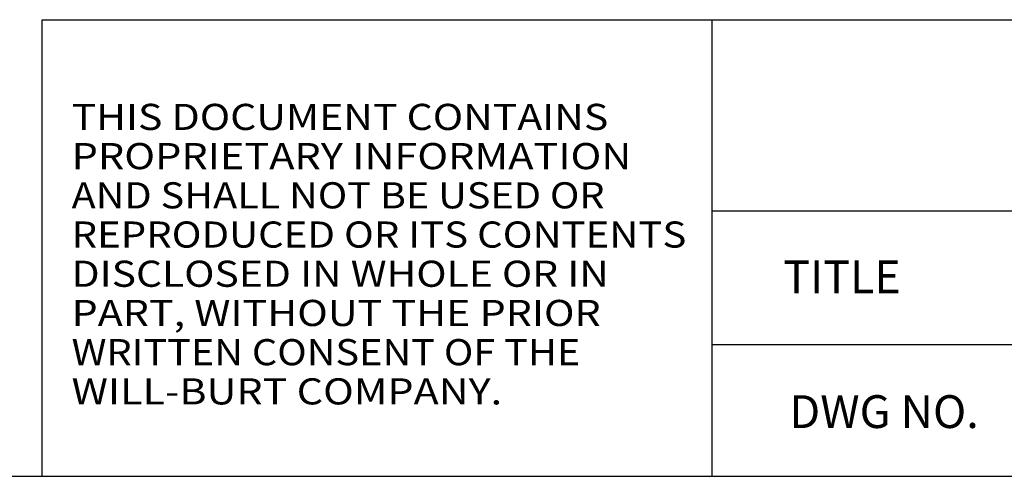
# Model space of a CAD drawing. Extents: x 208 to 433, y -11 to 137.
# Drawn here: x 317 to 377, y -11 to 17 of the extents above; entities that cross this region are included whole.
import ezdxf

# ---------------------------------------------------------------- set-up
doc = ezdxf.new("R2010")
doc.units = 0
doc.header["$LTSCALE"] = 11.111111
doc.header["$MEASUREMENT"] = 0
doc.linetypes.add('SOLID', pattern=[0])
doc.layers.add('3', color=7, linetype='SOLID')
doc.styles.get("Standard").update_dxf_attribs({"font": 'GOTHIC.TTF'})

# ---------------------------------------------------------------- blocks, each defined once
blk = doc.blocks.new('*U30')
at = {"layer": '3', "color": 4}
for s, width, p in [('THIS DOCUMENT CONTAINS', 1.147619, (15.4833, 2.4516)), ('PROPRIETARY INFORMATION', 1.163077, (15.4833, 2.3466)), ('AND SHALL NOT BE USED OR ', 1.110811, (15.4833, 2.2416)), ('REPRODUCED OR ITS CONTENTS', 1.125, (15.4833, 2.1366)), ('DISCLOSED IN WHOLE OR IN', 1.143478, (15.4833, 2.0316)), ('PART, WITHOUT THE PRIOR', 1.154198, (15.4833, 1.9266)), ('WRITTEN CONSENT OF THE', 1.112308, (15.4833, 1.8216)), ('WILL-BURT COMPANY.', 1.158824, (15.4833, 1.7166))]:
    blk.add_text(s, height=0.07, dxfattribs=dict(at, width=width)).set_placement(p)

msp = doc.modelspace()

# ---------------------------------------------------------------- linework, layer by layer
at = {"layer": '3', "color": 3}
for p, q in [((318.093, -10.623), (318.093, 17.189)), ((318.093, 17.189), (358.861, 17.189)), ((358.861, -10.623), (358.861, 17.189)), ((358.861, 17.189), (433.118, 17.189)), ((358.861, 5.541), (433.118, 5.541)), ((358.861, -2.592), (433.118, -2.592)), ((208.049, -10.623), (383.614, -10.623)), ((356.532, -10.623), (430.788, -10.623)), ((358.862, -10.623), (433.118, -10.623))]:
    msp.add_line(p, q, dxfattribs=at)

# ---------------------------------------------------------------- block references
at = {"layer": '3', "color": 4, "xscale": 22.74401596350208, "yscale": 22.74401596350208, "zscale": 22.74401596350207}
msp.add_blockref('*U30', (-32.261, -45.288), dxfattribs=at)

# ---------------------------------------------------------------- texts
at = {"char_height": 2, "width": 23.3, "attachment_point": 4}
for s, insert in [('{\\fArial|b1|i0|c0|p34;TITLE}', (363.175, 1.53)), ('{\\fArial|b1|i0|c0|p34;DWG NO.}', (363.555, -6.682))]:
    msp.add_mtext(s, dxfattribs=dict(at, insert=insert))

doc.saveas('drawing.dxf')
